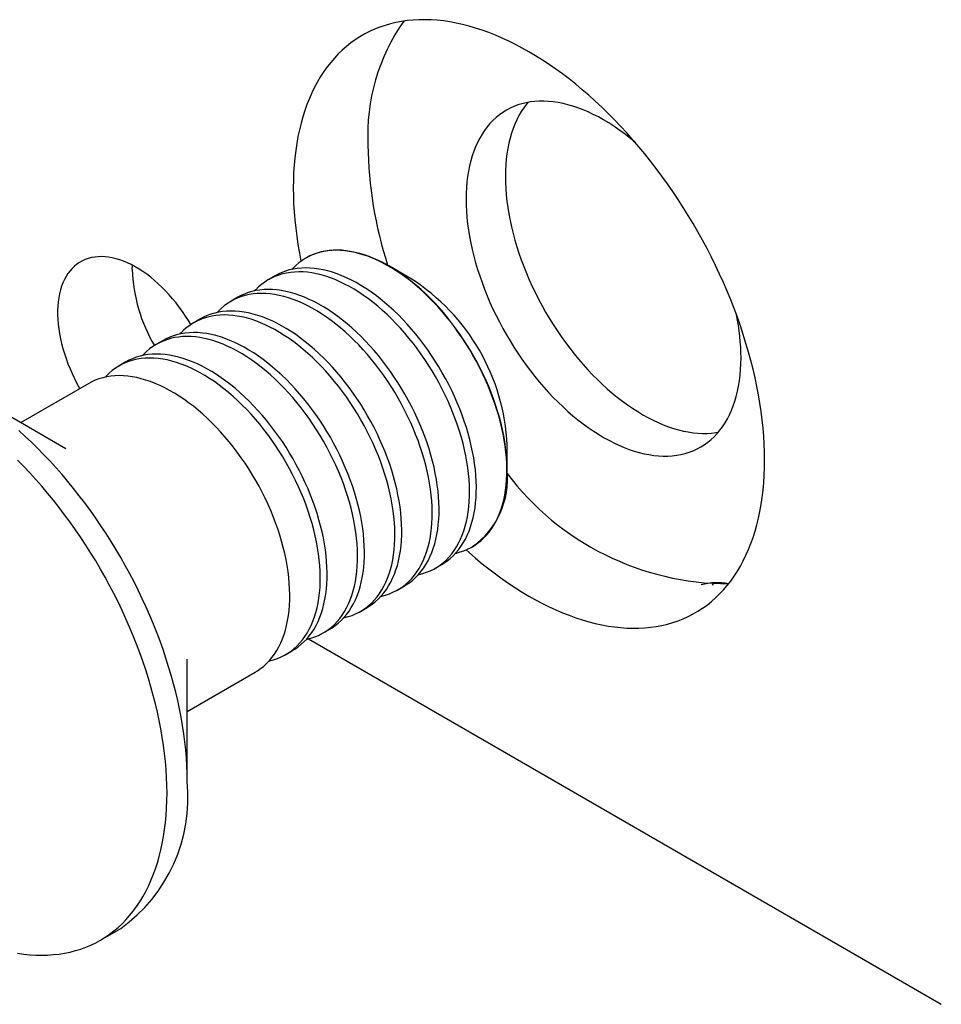
# Model space of a CAD drawing. Units: millimetres. Extents: x 8 to 210, y -7 to 292.
# Drawn here: x 128 to 145, y 72 to 89 of the extents above; entities that cross this region are included whole.
import ezdxf

# ---------------------------------------------------------------- set-up
doc = ezdxf.new("R2010")
doc.units = ezdxf.units.MM

msp = doc.modelspace()

# ---------------------------------------------------------------- linework, layer by layer
at = {"color": 7, "linetype": 'Continuous', "lineweight": 25}
for p, q in [((130.3643, 84.8343), (130.366, 84.9133)), ((133.4928, 85.0434), (133.4877, 85.0404)), ((135.3851, 84.6683), (134.9931, 84.8947)), ((132.9386, 84.7235), (132.816, 84.6526)), ((132.2669, 84.3357), (132.1442, 84.2649)), ((131.5951, 83.9479), (131.4725, 83.8771)), ((130.9234, 83.5601), (130.8007, 83.4893)), ((130.2516, 83.1723), (130.129, 83.1015)), ((129.5799, 82.7845), (128.3545, 82.0771)), ((129.1712, 81.6055), (127.2644, 82.7067)), ((137.114, 81.2206), (137.114, 81.6733)), ((136.4875, 79.8441), (136.4926, 79.8471)), ((135.8157, 79.4564), (135.9384, 79.5272)), ((135.144, 79.0686), (135.2666, 79.1394)), ((140.8327, 79.1957), (140.8072, 79.1543)), ((134.4722, 78.6808), (134.5949, 78.7516)), ((133.8005, 78.293), (133.9231, 78.3638)), ((133.5353, 78.1864), (144.9307, 71.608)), ((131.3543, 75.6219), (131.3543, 77.8239)), ((133.1287, 77.9052), (133.2514, 77.976)), ((131.3543, 76.8808), (132.5796, 77.5882)), ((129.7918, 72.7631), (130.156, 72.9733))]:
    msp.add_line(p, q, dxfattribs=at)
at = {"color": 7, "linetype": 'Continuous', "lineweight": 25, "flags": 128}
for points in [[(141.7488, 81.4062), (141.747, 81.5471), (141.7418, 81.6898), (141.7332, 81.8344), (141.7211, 81.9806), (141.7056, 82.1283), (141.6866, 82.2775), (141.6643, 82.4279), (141.6385, 82.5795), (141.6094, 82.7321), (141.5769, 82.8856), (141.5411, 83.04), (141.502, 83.195), (141.4597, 83.3505), (141.4141, 83.5065), (141.3654, 83.6627), (141.3135, 83.8191), (141.2585, 83.9755), (141.2004, 84.1318), (141.1393, 84.2879), (141.0753, 84.4437), (141.0083, 84.599), (140.9385, 84.7536), (140.8659, 84.9075), (140.7905, 85.0606), (140.7125, 85.2127), (140.6319, 85.3637), (140.5487, 85.5134), (140.463, 85.6618), (140.3749, 85.8087), (140.2845, 85.9541), (140.1918, 86.0977), (140.0969, 86.2395), (139.9999, 86.3793), (139.9009, 86.5171), (139.7999, 86.6527), (139.697, 86.7861), (139.5924, 86.917), (139.486, 87.0455), (139.3781, 87.1713), (139.2686, 87.2944), (139.1577, 87.4148), (139.0454, 87.5322), (138.9319, 87.6466), (138.8172, 87.758), (138.7014, 87.8661), (138.5847, 87.971), (138.4671, 88.0726), (138.3487, 88.1707), (138.2296, 88.2652), (138.1099, 88.3562), (137.9898, 88.4435), (137.8692, 88.5271), (137.7483, 88.6068), (137.6273, 88.6827), (137.5061, 88.7546), (137.385, 88.8226), (137.2639, 88.8865), (137.1431, 88.9462), (137.0225, 89.0019), (136.9023, 89.0533), (136.7827, 89.1005), (136.6636, 89.1434), (136.5452, 89.182), (136.4276, 89.2163), (136.3108, 89.2462), (136.1951, 89.2717), (136.0804, 89.2928), (135.9669, 89.3094), (135.8546, 89.3216), (135.7437, 89.3293), (135.6342, 89.3326), (135.5262, 89.3314), (135.4199, 89.3257), (135.3152, 89.3156), (135.2124, 89.301), (135.1114, 89.282), (135.0124, 89.2586), (134.9154, 89.2307), (134.8205, 89.1985), (134.7278, 89.1619), (134.6374, 89.121), (134.5493, 89.0757), (134.4636, 89.0263), (134.3804, 88.9726), (134.2998, 88.9147), (134.2217, 88.8527), (134.1464, 88.7866), (134.0738, 88.7165), (134.0039, 88.6425), (133.937, 88.5645), (133.8729, 88.4827), (133.8119, 88.3972), (133.7538, 88.3079), (133.6988, 88.215), (133.6469, 88.1185), (133.5981, 88.0185), (133.5526, 87.9152), (133.5102, 87.8086), (133.4711, 87.6987), (133.4353, 87.5857), (133.4029, 87.4696), (133.3737, 87.3506), (133.348, 87.2288), (133.3256, 87.1042), (133.3067, 86.9769), (133.2911, 86.8471), (133.279, 86.7149), (133.2704, 86.5803), (133.2652, 86.4435), (133.2635, 86.3046), (133.2652, 86.1637), (133.2704, 86.0209), (133.279, 85.8764), (133.2911, 85.7302), (133.3067, 85.5824), (133.3256, 85.4333), (133.348, 85.2829), (133.3737, 85.1313), (133.4017, 84.9847)], [(139.4183, 87.1249), (139.4003, 87.1401), (139.3097, 87.2142), (139.2185, 87.2848), (139.1267, 87.3518), (139.0346, 87.4149), (138.9422, 87.4743), (138.8496, 87.5297), (138.7571, 87.5811), (138.6647, 87.6285), (138.5725, 87.6717), (138.4808, 87.7107), (138.3895, 87.7455), (138.2989, 87.776), (138.2091, 87.8021), (138.1201, 87.8238), (138.0322, 87.8412), (137.9455, 87.8541), (137.8599, 87.8626), (137.7758, 87.8666), (137.6932, 87.8661), (137.6122, 87.8612), (137.5329, 87.8518), (137.4555, 87.8379), (137.38, 87.8196), (137.3066, 87.797), (137.2353, 87.7699), (137.1663, 87.7385), (137.0996, 87.7029), (137.0354, 87.663), (136.9737, 87.6189), (136.9147, 87.5707), (136.8584, 87.5184), (136.8048, 87.4622), (136.7541, 87.402), (136.7063, 87.338), (136.6616, 87.2703), (136.6198, 87.199), (136.5813, 87.1241), (136.5458, 87.0459), (136.5136, 86.9642), (136.4847, 86.8794), (136.4591, 86.7915), (136.4368, 86.7006), (136.4179, 86.6069), (136.4024, 86.5105), (136.3903, 86.4115), (136.3817, 86.3101), (136.3765, 86.2064), (136.3748, 86.1005), (136.3765, 85.9926), (136.3817, 85.8829), (136.3903, 85.7715), (136.4024, 85.6586), (136.4179, 85.5443), (136.4368, 85.4287), (136.4591, 85.3121), (136.4847, 85.1947), (136.5136, 85.0764), (136.5458, 84.9576), (136.5813, 84.8385), (136.6198, 84.719), (136.6616, 84.5995), (136.7063, 84.4801), (136.7541, 84.361), (136.8048, 84.2423), (136.8584, 84.1243), (136.9147, 84.0069), (136.9737, 83.8906), (137.0354, 83.7753), (137.0996, 83.6612), (137.1663, 83.5486), (137.2353, 83.4375), (137.3066, 83.3282), (137.38, 83.2207), (137.4555, 83.1153), (137.5329, 83.0121), (137.6122, 82.9111), (137.6932, 82.8127), (137.7758, 82.7168), (137.8599, 82.6237), (137.9455, 82.5334), (138.0322, 82.4462), (138.1201, 82.362), (138.2091, 82.2811), (138.2989, 82.2035), (138.3895, 82.1293), (138.4808, 82.0588), (138.5725, 81.9918), (138.6647, 81.9287), (138.7571, 81.8693), (138.8496, 81.8139), (138.9422, 81.7625), (139.0346, 81.7151), (139.1267, 81.6719), (139.2185, 81.6329), (139.3097, 81.5981), (139.4003, 81.5676), (139.4902, 81.5415), (139.5791, 81.5197), (139.667, 81.5024), (139.7538, 81.4895), (139.8393, 81.481), (139.9234, 81.477), (140.0061, 81.4775), (140.0871, 81.4824), (140.1663, 81.4918), (140.2438, 81.5057), (140.3193, 81.5239), (140.3927, 81.5466), (140.464, 81.5737), (140.533, 81.605), (140.5996, 81.6407), (140.6638, 81.6806), (140.7255, 81.7247), (140.7846, 81.7729), (140.8409, 81.8252), (140.8945, 81.8814), (140.9452, 81.9416), (140.9929, 82.0055), (141.0377, 82.0732), (141.0794, 82.1446), (141.118, 82.2194), (141.1534, 82.2977), (141.1856, 82.3794), (141.2146, 82.4642), (141.2402, 82.5521), (141.2625, 82.643), (141.2814, 82.7367), (141.2969, 82.8331), (141.3089, 82.9321), (141.3176, 83.0335), (141.3228, 83.1372), (141.3245, 83.2431), (141.3245, 83.2431)], [(137.4894, 87.8446), (137.4612, 87.8102), (137.4134, 87.7462), (137.3687, 87.6785), (137.327, 87.6072), (137.2884, 87.5324), (137.2529, 87.4541), (137.2207, 87.3724), (137.1918, 87.2876), (137.1662, 87.1997), (137.1439, 87.1088), (137.125, 87.0151), (137.1095, 86.9187), (137.0974, 86.8197), (137.0888, 86.7183), (137.0836, 86.6146), (137.0819, 86.5087), (137.0836, 86.4009), (137.0888, 86.2911), (137.0974, 86.1797), (137.1095, 86.0668), (137.125, 85.9525), (137.1439, 85.8369), (137.1662, 85.7204), (137.1918, 85.6029), (137.2207, 85.4846), (137.2529, 85.3658), (137.2884, 85.2467), (137.327, 85.1272), (137.3687, 85.0077), (137.4134, 84.8884), (137.4612, 84.7692), (137.5119, 84.6505), (137.5655, 84.5325), (137.6218, 84.4151), (137.6809, 84.2988), (137.7425, 84.1835), (137.8067, 84.0694), (137.8734, 83.9568), (137.9424, 83.8457), (138.0137, 83.7364), (138.0871, 83.6289), (138.1626, 83.5235), (138.24, 83.4203), (138.3193, 83.3193), (138.4003, 83.2209), (138.4829, 83.125), (138.5671, 83.0319), (138.6526, 82.9416), (138.7393, 82.8544), (138.8273, 82.7702), (138.9162, 82.6893), (139.006, 82.6117), (139.0966, 82.5375), (139.1879, 82.467), (139.2796, 82.4), (139.3718, 82.3369), (139.4642, 82.2775), (139.5567, 82.2221), (139.6493, 82.1707), (139.7417, 82.1233), (139.8338, 82.0801), (139.9256, 82.0411), (140.0168, 82.0063), (140.1074, 81.9758), (140.1973, 81.9497), (140.2862, 81.928), (140.3741, 81.9106), (140.4609, 81.8977), (140.5464, 81.8892), (140.6305, 81.8852), (140.7132, 81.8857), (140.7942, 81.8906), (140.8734, 81.9), (140.917, 81.9072)], [(136.1876, 79.7295), (136.1994, 79.7321), (136.269, 79.7504), (136.3365, 79.773), (136.4017, 79.8), (136.4646, 79.8313), (136.5251, 79.867), (136.5831, 79.9069), (136.6384, 79.9509), (136.6911, 79.999), (136.7409, 80.0512), (136.7878, 80.1073), (136.8318, 80.1672), (136.8728, 80.2308), (136.9107, 80.2981), (136.9454, 80.3689), (136.9769, 80.4431), (137.0051, 80.5206), (137.03, 80.6013), (137.0516, 80.685), (137.0697, 80.7715), (137.0845, 80.8609), (137.0958, 80.9528), (137.1036, 81.0471), (137.1079, 81.1438), (137.1088, 81.2426), (137.1062, 81.3433), (137.1001, 81.4459), (137.0905, 81.5501), (137.0775, 81.6557), (137.0611, 81.7627), (137.0412, 81.8708), (137.018, 81.9798), (136.9914, 82.0896), (136.9615, 82.1999), (136.9284, 82.3107), (136.8921, 82.4216), (136.8527, 82.5326), (136.8102, 82.6435), (136.7647, 82.754), (136.7163, 82.864), (136.6651, 82.9733), (136.6111, 83.0818), (136.5544, 83.1892), (136.4952, 83.2953), (136.4335, 83.4001), (136.3694, 83.5033), (136.303, 83.6047), (136.2345, 83.7043), (136.1639, 83.8017), (136.0914, 83.897), (136.0171, 83.9898), (135.9411, 84.0801), (135.8635, 84.1677), (135.7845, 84.2525), (135.7041, 84.3343), (135.6226, 84.413), (135.5401, 84.4884), (135.4566, 84.5605), (135.3724, 84.6291), (135.2876, 84.6941), (135.2022, 84.7555), (135.1165, 84.813), (135.0306, 84.8666), (134.9446, 84.9162), (134.8587, 84.9618), (134.773, 85.0032), (134.6876, 85.0405), (134.6028, 85.0734), (134.5186, 85.1021), (134.4351, 85.1263), (134.3526, 85.1462), (134.2711, 85.1616), (134.1907, 85.1725), (134.1117, 85.179), (134.0341, 85.181), (133.9581, 85.1784), (133.8838, 85.1714), (133.8113, 85.1599), (133.7407, 85.1439), (133.6722, 85.1235), (133.6058, 85.0986), (133.5417, 85.0695), (133.48, 85.0359), (133.4208, 84.9982), (133.3641, 84.9562), (133.3101, 84.9101), (133.2589, 84.86), (133.2385, 84.8381)], [(137.114, 81.2206), (137.1123, 81.3209), (137.1071, 81.423), (137.0984, 81.5268), (137.0862, 81.6322), (137.0706, 81.7388), (137.0516, 81.8466), (137.0292, 81.9554), (137.0035, 82.065), (136.9744, 82.1752), (136.9421, 82.2859), (136.9066, 82.3968), (136.868, 82.5078), (136.8262, 82.6187), (136.7815, 82.7294), (136.7338, 82.8395), (136.6833, 82.949), (136.63, 83.0577), (136.574, 83.1654), (136.5153, 83.2719), (136.4542, 83.377), (136.3907, 83.4806), (136.3249, 83.5825), (136.2569, 83.6825), (136.1869, 83.7805), (136.1148, 83.8763), (136.0409, 83.9698), (135.9653, 84.0607), (135.8881, 84.149), (135.8095, 84.2345), (135.7295, 84.3171), (135.6482, 84.3965), (135.5659, 84.4728), (135.4827, 84.5458), (135.3987, 84.6153), (135.3139, 84.6812), (135.2287, 84.7434), (135.1431, 84.8019), (135.0572, 84.8565), (134.9712, 84.9072), (134.8853, 84.9537), (134.7995, 84.9962), (134.7141, 85.0345), (134.6291, 85.0685), (134.5447, 85.0983), (134.461, 85.1236), (134.3782, 85.1446), (134.2964, 85.1611), (134.2158, 85.1732), (134.1364, 85.1808), (134.0585, 85.1838), (133.9821, 85.1824), (133.9073, 85.1765), (133.8344, 85.1661), (133.7633, 85.1513), (133.6942, 85.1319), (133.6273, 85.1082), (133.5627, 85.0801), (133.5003, 85.0477), (133.4928, 85.0434)], [(131.4204, 83.8449), (131.3779, 83.9152), (131.3246, 83.9984), (131.2691, 84.0796), (131.2116, 84.1588), (131.1522, 84.2358), (131.0911, 84.3103), (131.0283, 84.3823), (130.9641, 84.4514), (130.8986, 84.5176), (130.832, 84.5806), (130.7644, 84.6404), (130.6959, 84.6968), (130.6269, 84.7496), (130.5573, 84.7987), (130.4875, 84.844), (130.4176, 84.8854), (130.3477, 84.9227), (130.278, 84.956), (130.2086, 84.985), (130.1399, 85.0098), (130.0719, 85.0303), (130.0047, 85.0464), (129.9386, 85.0581), (129.8737, 85.0653), (129.8102, 85.0681), (129.7482, 85.0664), (129.6879, 85.0602), (129.6295, 85.0496), (129.573, 85.0346), (129.5186, 85.0151), (129.4665, 84.9914), (129.4167, 84.9633), (129.3694, 84.9311), (129.3247, 84.8947), (129.2828, 84.8543), (129.2436, 84.8099), (129.2074, 84.7617), (129.1742, 84.7098), (129.1441, 84.6543), (129.1171, 84.5953), (129.0933, 84.533), (129.0729, 84.4676), (129.0557, 84.3991), (129.042, 84.3279), (129.0316, 84.254), (129.0247, 84.1776), (129.0213, 84.0989), (129.0213, 84.0181), (129.0247, 83.9354), (129.0316, 83.851), (129.042, 83.7651), (129.0557, 83.678), (129.0729, 83.5898), (129.0933, 83.5007), (129.1171, 83.411), (129.1441, 83.3209), (129.1742, 83.2306), (129.2074, 83.1403), (129.2436, 83.0503), (129.2828, 82.9607), (129.3247, 82.8719), (129.3694, 82.7839), (129.4167, 82.6971), (129.4196, 82.6919)], [(135.5159, 79.3417), (135.5277, 79.3444), (135.5973, 79.3626), (135.6647, 79.3852), (135.73, 79.4122), (135.7929, 79.4436), (135.8534, 79.4792), (135.9113, 79.5191), (135.9667, 79.5631), (136.0193, 79.6112), (136.0691, 79.6634), (136.1161, 79.7195), (136.1601, 79.7794), (136.2011, 79.843), (136.2389, 79.9103), (136.2736, 79.9811), (136.3051, 80.0553), (136.3333, 80.1328), (136.3583, 80.2135), (136.3798, 80.2972), (136.398, 80.3838), (136.4127, 80.4731), (136.424, 80.565), (136.4318, 80.6593), (136.4362, 80.756), (136.4371, 80.8548), (136.4344, 80.9555), (136.4284, 81.0581), (136.4188, 81.1623), (136.4058, 81.268), (136.3893, 81.3749), (136.3695, 81.483), (136.3462, 81.592), (136.3196, 81.7018), (136.2898, 81.8121), (136.2567, 81.9229), (136.2204, 82.0338), (136.181, 82.1448), (136.1385, 82.2557), (136.093, 82.3662), (136.0446, 82.4762), (135.9933, 82.5855), (135.9393, 82.694), (135.8827, 82.8014), (135.8234, 82.9075), (135.7617, 83.0123), (135.6976, 83.1155), (135.6313, 83.2169), (135.5627, 83.3165), (135.4922, 83.4139), (135.4197, 83.5092), (135.3453, 83.602), (135.2693, 83.6923), (135.1917, 83.7799), (135.1127, 83.8647), (135.0324, 83.9465), (134.9509, 84.0252), (134.8683, 84.1006), (134.7849, 84.1727), (134.7007, 84.2413), (134.6158, 84.3063), (134.5305, 84.3677), (134.4448, 84.4252), (134.3588, 84.4788), (134.2729, 84.5284), (134.1869, 84.574), (134.1012, 84.6154), (134.0159, 84.6527), (133.931, 84.6856), (133.8468, 84.7143), (133.7634, 84.7385), (133.6808, 84.7584), (133.5993, 84.7738), (133.519, 84.7847), (133.44, 84.7912), (133.3624, 84.7932), (133.2864, 84.7906), (133.212, 84.7836), (133.1395, 84.7721), (133.069, 84.7561), (133.0004, 84.7357), (132.9341, 84.7108), (132.87, 84.6817), (132.8083, 84.6482), (132.749, 84.6104), (132.6924, 84.5684), (132.6384, 84.5223), (132.5871, 84.4722), (132.5668, 84.4503)], [(135.9384, 79.5272), (135.976, 79.55), (136.034, 79.5899), (136.0893, 79.6339), (136.142, 79.6821), (136.1918, 79.7342), (136.2388, 79.7903), (136.2828, 79.8502), (136.3237, 79.9139), (136.3616, 79.9811), (136.3963, 80.0519), (136.4278, 80.1262), (136.456, 80.2037), (136.4809, 80.2843), (136.5025, 80.368), (136.5206, 80.4546), (136.5354, 80.5439), (136.5467, 80.6358), (136.5545, 80.7301), (136.5589, 80.8268), (136.5597, 80.9256), (136.5571, 81.0263), (136.551, 81.1289), (136.5414, 81.2331), (136.5284, 81.3388), (136.512, 81.4457), (136.4921, 81.5538), (136.4689, 81.6628), (136.4423, 81.7726), (136.4124, 81.8829), (136.3793, 81.9937), (136.343, 82.1046), (136.3036, 82.2156), (136.2611, 82.3265), (136.2156, 82.437), (136.1672, 82.547), (136.116, 82.6563), (136.062, 82.7648), (136.0053, 82.8722), (135.9461, 82.9783), (135.8844, 83.0831), (135.8203, 83.1863), (135.7539, 83.2877), (135.6854, 83.3873), (135.6148, 83.4847), (135.5423, 83.58), (135.468, 83.6728), (135.392, 83.7631), (135.3144, 83.8507), (135.2354, 83.9355), (135.1551, 84.0173), (135.0736, 84.096), (134.991, 84.1714), (134.9076, 84.2435), (134.8233, 84.3121), (134.7385, 84.3772), (134.6531, 84.4385), (134.5674, 84.496), (134.4815, 84.5496), (134.3955, 84.5992), (134.3096, 84.6448), (134.2239, 84.6863), (134.1386, 84.7235), (134.0537, 84.7564), (133.9695, 84.7851), (133.886, 84.8093), (133.8035, 84.8292), (133.722, 84.8446), (133.6416, 84.8556), (133.5626, 84.862), (133.485, 84.864), (133.409, 84.8614), (133.3347, 84.8544), (133.2622, 84.8429), (133.1916, 84.8269), (133.1231, 84.8065), (133.0567, 84.7817), (132.9926, 84.7525), (132.9386, 84.7235)], [(134.8441, 78.9539), (134.8559, 78.9566), (134.9255, 78.9748), (134.993, 78.9974), (135.0582, 79.0244), (135.1211, 79.0558), (135.1816, 79.0914), (135.2396, 79.1313), (135.2949, 79.1753), (135.3476, 79.2235), (135.3974, 79.2756), (135.4443, 79.3317), (135.4883, 79.3916), (135.5293, 79.4552), (135.5672, 79.5225), (135.6019, 79.5933), (135.6334, 79.6676), (135.6616, 79.7451), (135.6865, 79.8257), (135.7081, 79.9094), (135.7262, 79.996), (135.741, 80.0853), (135.7523, 80.1772), (135.7601, 80.2715), (135.7644, 80.3682), (135.7653, 80.467), (135.7627, 80.5677), (135.7566, 80.6703), (135.747, 80.7745), (135.734, 80.8802), (135.7176, 80.9871), (135.6977, 81.0952), (135.6745, 81.2042), (135.6479, 81.314), (135.618, 81.4243), (135.5849, 81.5351), (135.5486, 81.646), (135.5092, 81.757), (135.4667, 81.8679), (135.4212, 81.9784), (135.3728, 82.0884), (135.3216, 82.1977), (135.2676, 82.3062), (135.2109, 82.4136), (135.1517, 82.5197), (135.09, 82.6245), (135.0259, 82.7277), (134.9595, 82.8291), (134.891, 82.9287), (134.8204, 83.0261), (134.7479, 83.1214), (134.6736, 83.2142), (134.5976, 83.3045), (134.52, 83.3921), (134.441, 83.4769), (134.3606, 83.5587), (134.2791, 83.6374), (134.1966, 83.7128), (134.1131, 83.7849), (134.0289, 83.8535), (133.9441, 83.9185), (133.8587, 83.9799), (133.773, 84.0374), (133.6871, 84.091), (133.6011, 84.1406), (133.5152, 84.1862), (133.4295, 84.2276), (133.3441, 84.2649), (133.2593, 84.2978), (133.1751, 84.3265), (133.0916, 84.3507), (133.0091, 84.3706), (132.9275, 84.386), (132.8472, 84.3969), (132.7682, 84.4034), (132.6906, 84.4054), (132.6146, 84.4028), (132.5403, 84.3958), (132.4678, 84.3843), (132.3972, 84.3683), (132.3287, 84.3479), (132.2623, 84.3231), (132.1982, 84.2939), (132.1365, 84.2604), (132.0773, 84.2226), (132.0206, 84.1806), (131.9666, 84.1345), (131.9154, 84.0844), (131.895, 84.0625)], [(135.2666, 79.1394), (135.3043, 79.1622), (135.3622, 79.2021), (135.4176, 79.2461), (135.4702, 79.2943), (135.5201, 79.3464), (135.567, 79.4025), (135.611, 79.4624), (135.652, 79.5261), (135.6898, 79.5933), (135.7245, 79.6642), (135.756, 79.7384), (135.7843, 79.8159), (135.8092, 79.8965), (135.8307, 79.9802), (135.8489, 80.0668), (135.8636, 80.1561), (135.8749, 80.248), (135.8827, 80.3424), (135.8871, 80.439), (135.888, 80.5378), (135.8854, 80.6385), (135.8793, 80.7411), (135.8697, 80.8453), (135.8567, 80.951), (135.8402, 81.0579), (135.8204, 81.166), (135.7971, 81.275), (135.7706, 81.3848), (135.7407, 81.4951), (135.7076, 81.6059), (135.6713, 81.7169), (135.6319, 81.8279), (135.5894, 81.9387), (135.5439, 82.0492), (135.4955, 82.1592), (135.4442, 82.2685), (135.3902, 82.377), (135.3336, 82.4844), (135.2743, 82.5906), (135.2126, 82.6953), (135.1485, 82.7985), (135.0822, 82.9), (135.0136, 82.9995), (134.9431, 83.097), (134.8706, 83.1922), (134.7962, 83.285), (134.7202, 83.3753), (134.6427, 83.4629), (134.5636, 83.5477), (134.4833, 83.6295), (134.4018, 83.7082), (134.3193, 83.7836), (134.2358, 83.8557), (134.1516, 83.9243), (134.0667, 83.9894), (133.9814, 84.0507), (133.8957, 84.1082), (133.8098, 84.1618), (133.7238, 84.2115), (133.6379, 84.257), (133.5521, 84.2985), (133.4668, 84.3357), (133.3819, 84.3686), (133.2977, 84.3973), (133.2143, 84.4215), (133.1317, 84.4414), (133.0502, 84.4568), (132.9699, 84.4678), (132.8909, 84.4742), (132.8133, 84.4762), (132.7373, 84.4736), (132.663, 84.4666), (132.5905, 84.4551), (132.5199, 84.4391), (132.4514, 84.4187), (132.385, 84.3939), (132.3209, 84.3647), (132.2669, 84.3357)], [(134.1723, 78.5662), (134.1842, 78.5688), (134.2538, 78.587), (134.3212, 78.6096), (134.3865, 78.6366), (134.4494, 78.668), (134.5099, 78.7036), (134.5678, 78.7435), (134.6232, 78.7875), (134.6758, 78.8357), (134.7256, 78.8878), (134.7726, 78.9439), (134.8166, 79.0038), (134.8576, 79.0675), (134.8954, 79.1347), (134.9301, 79.2055), (134.9616, 79.2798), (134.9898, 79.3573), (135.0148, 79.4379), (135.0363, 79.5216), (135.0545, 79.6082), (135.0692, 79.6975), (135.0805, 79.7894), (135.0883, 79.8837), (135.0927, 79.9804), (135.0936, 80.0792), (135.0909, 80.1799), (135.0848, 80.2825), (135.0753, 80.3867), (135.0623, 80.4924), (135.0458, 80.5993), (135.0259, 80.7074), (135.0027, 80.8164), (134.9761, 80.9262), (134.9463, 81.0365), (134.9132, 81.1473), (134.8769, 81.2582), (134.8375, 81.3692), (134.795, 81.4801), (134.7495, 81.5906), (134.7011, 81.7006), (134.6498, 81.8099), (134.5958, 81.9184), (134.5392, 82.0258), (134.4799, 82.1319), (134.4182, 82.2367), (134.3541, 82.3399), (134.2878, 82.4413), (134.2192, 82.5409), (134.1487, 82.6384), (134.0761, 82.7336), (134.0018, 82.8264), (133.9258, 82.9167), (133.8482, 83.0043), (133.7692, 83.0891), (133.6889, 83.1709), (133.6074, 83.2496), (133.5248, 83.325), (133.4414, 83.3971), (133.3572, 83.4657), (133.2723, 83.5308), (133.187, 83.5921), (133.1013, 83.6496), (133.0153, 83.7032), (132.9294, 83.7528), (132.8434, 83.7984), (132.7577, 83.8399), (132.6724, 83.8771), (132.5875, 83.91), (132.5033, 83.9387), (132.4198, 83.9629), (132.3373, 83.9828), (132.2558, 83.9982), (132.1755, 84.0092), (132.0965, 84.0156), (132.0189, 84.0176), (131.9429, 84.015), (131.8685, 84.008), (131.796, 83.9965), (131.7255, 83.9805), (131.6569, 83.9601), (131.5906, 83.9353), (131.5265, 83.9061), (131.4648, 83.8726), (131.4055, 83.8348), (131.3489, 83.7928), (131.2949, 83.7467), (131.2436, 83.6966), (131.2233, 83.6747)], [(134.5949, 78.7516), (134.6325, 78.7744), (134.6905, 78.8143), (134.7458, 78.8583), (134.7985, 78.9065), (134.8483, 78.9586), (134.8953, 79.0147), (134.9392, 79.0746), (134.9802, 79.1383), (135.0181, 79.2055), (135.0528, 79.2764), (135.0843, 79.3506), (135.1125, 79.4281), (135.1374, 79.5087), (135.159, 79.5924), (135.1771, 79.679), (135.1919, 79.7683), (135.2032, 79.8602), (135.211, 79.9546), (135.2153, 80.0512), (135.2162, 80.15), (135.2136, 80.2508), (135.2075, 80.3533), (135.1979, 80.4575), (135.1849, 80.5632), (135.1685, 80.6701), (135.1486, 80.7782), (135.1254, 80.8872), (135.0988, 80.997), (135.0689, 81.1073), (135.0358, 81.2181), (134.9995, 81.3291), (134.9601, 81.4401), (134.9176, 81.5509), (134.8721, 81.6614), (134.8237, 81.7714), (134.7725, 81.8808), (134.7185, 81.9892), (134.6618, 82.0966), (134.6026, 82.2028), (134.5409, 82.3075), (134.4768, 82.4107), (134.4104, 82.5122), (134.3419, 82.6117), (134.2713, 82.7092), (134.1988, 82.8044), (134.1245, 82.8972), (134.0485, 82.9875), (133.9709, 83.0751), (133.8919, 83.1599), (133.8116, 83.2417), (133.7301, 83.3204), (133.6475, 83.3958), (133.5641, 83.4679), (133.4798, 83.5365), (133.395, 83.6016), (133.3096, 83.6629), (133.2239, 83.7204), (133.138, 83.774), (133.052, 83.8237), (132.9661, 83.8692), (132.8804, 83.9107), (132.795, 83.9479), (132.7102, 83.9809), (132.626, 84.0095), (132.5425, 84.0338), (132.46, 84.0536), (132.3785, 84.069), (132.2981, 84.08), (132.2191, 84.0864), (132.1415, 84.0884), (132.0655, 84.0858), (131.9912, 84.0788), (131.9187, 84.0673), (131.8481, 84.0513), (131.7796, 84.0309), (131.7132, 84.0061), (131.6491, 83.9769), (131.5951, 83.9479)], [(133.9231, 78.3638), (133.9608, 78.3866), (134.0187, 78.4265), (134.0741, 78.4705), (134.1267, 78.5187), (134.1766, 78.5708), (134.2235, 78.6269), (134.2675, 78.6868), (134.3085, 78.7505), (134.3463, 78.8178), (134.381, 78.8886), (134.4125, 78.9628), (134.4408, 79.0403), (134.4657, 79.1209), (134.4872, 79.2046), (134.5054, 79.2912), (134.5201, 79.3805), (134.5314, 79.4724), (134.5392, 79.5668), (134.5436, 79.6634), (134.5445, 79.7622), (134.5419, 79.863), (134.5358, 79.9655), (134.5262, 80.0697), (134.5132, 80.1754), (134.4967, 80.2823), (134.4769, 80.3904), (134.4536, 80.4994), (134.4271, 80.6092), (134.3972, 80.7195), (134.3641, 80.8303), (134.3278, 80.9413), (134.2884, 81.0523), (134.2459, 81.1631), (134.2004, 81.2736), (134.152, 81.3836), (134.1007, 81.493), (134.0467, 81.6014), (133.9901, 81.7088), (133.9308, 81.815), (133.8691, 81.9197), (133.805, 82.0229), (133.7387, 82.1244), (133.6701, 82.2239), (133.5996, 82.3214), (133.5271, 82.4166), (133.4527, 82.5094), (133.3767, 82.5997), (133.2991, 82.6873), (133.2201, 82.7721), (133.1398, 82.8539), (133.0583, 82.9326), (132.9758, 83.0081), (132.8923, 83.0801), (132.8081, 83.1488), (132.7232, 83.2138), (132.6379, 83.2751), (132.5522, 83.3326), (132.4662, 83.3862), (132.3803, 83.4359), (132.2943, 83.4814), (132.2086, 83.5229), (132.1233, 83.5601), (132.0384, 83.5931), (131.9542, 83.6217), (131.8708, 83.646), (131.7882, 83.6658), (131.7067, 83.6812), (131.6264, 83.6922), (131.5474, 83.6986), (131.4698, 83.7006), (131.3938, 83.6981), (131.3195, 83.691), (131.2469, 83.6795), (131.1764, 83.6635), (131.1079, 83.6431), (131.0415, 83.6183), (130.9774, 83.5891), (130.9234, 83.5601)], [(133.5006, 78.1784), (133.5124, 78.181), (133.582, 78.1992), (133.6495, 78.2218), (133.7147, 78.2488), (133.7776, 78.2802), (133.8381, 78.3158), (133.8961, 78.3557), (133.9514, 78.3997), (134.0041, 78.4479), (134.0539, 78.5), (134.1008, 78.5561), (134.1448, 78.616), (134.1858, 78.6797), (134.2237, 78.7469), (134.2584, 78.8178), (134.2899, 78.892), (134.3181, 78.9695), (134.343, 79.0501), (134.3646, 79.1338), (134.3827, 79.2204), (134.3975, 79.3097), (134.4087, 79.4016), (134.4166, 79.496), (134.4209, 79.5926), (134.4218, 79.6914), (134.4192, 79.7921), (134.4131, 79.8947), (134.4035, 79.9989), (134.3905, 80.1046), (134.3741, 80.2115), (134.3542, 80.3196), (134.331, 80.4286), (134.3044, 80.5384), (134.2745, 80.6487), (134.2414, 80.7595), (134.2051, 80.8705), (134.1657, 80.9815), (134.1232, 81.0923), (134.0777, 81.2028), (134.0293, 81.3128), (133.9781, 81.4222), (133.9241, 81.5306), (133.8674, 81.638), (133.8082, 81.7442), (133.7465, 81.8489), (133.6824, 81.9521), (133.616, 82.0536), (133.5475, 82.1531), (133.4769, 82.2506), (133.4044, 82.3458), (133.3301, 82.4386), (133.2541, 82.5289), (133.1765, 82.6165), (133.0975, 82.7013), (133.0171, 82.7831), (132.9356, 82.8618), (132.8531, 82.9372), (132.7696, 83.0093), (132.6854, 83.0779), (132.6006, 83.143), (132.5152, 83.2043), (132.4295, 83.2618), (132.3436, 83.3154), (132.2576, 83.3651), (132.1717, 83.4106), (132.086, 83.4521), (132.0006, 83.4893), (131.9158, 83.5222), (131.8316, 83.5509), (131.7481, 83.5751), (131.6656, 83.595), (131.584, 83.6104), (131.5037, 83.6214), (131.4247, 83.6278), (131.3471, 83.6298), (131.2711, 83.6272), (131.1968, 83.6202), (131.1243, 83.6087), (131.0537, 83.5927), (130.9852, 83.5723), (130.9188, 83.5475), (130.8547, 83.5183), (130.793, 83.4848), (130.7338, 83.447), (130.6771, 83.405), (130.6231, 83.3589), (130.5719, 83.3088), (130.5515, 83.2869)], [(133.2514, 77.976), (133.289, 77.9988), (133.347, 78.0387), (133.4023, 78.0828), (133.455, 78.1309), (133.5048, 78.183), (133.5518, 78.2391), (133.5957, 78.299), (133.6367, 78.3627), (133.6746, 78.43), (133.7093, 78.5008), (133.7408, 78.575), (133.769, 78.6525), (133.7939, 78.7331), (133.8155, 78.8168), (133.8336, 78.9034), (133.8484, 78.9927), (133.8597, 79.0846), (133.8675, 79.179), (133.8718, 79.2756), (133.8727, 79.3744), (133.8701, 79.4752), (133.864, 79.5777), (133.8544, 79.6819), (133.8414, 79.7876), (133.825, 79.8945), (133.8051, 80.0026), (133.7819, 80.1116), (133.7553, 80.2214), (133.7254, 80.3318), (133.6923, 80.4425), (133.656, 80.5535), (133.6166, 80.6645), (133.5741, 80.7753), (133.5286, 80.8858), (133.4802, 80.9959), (133.429, 81.1052), (133.375, 81.2136), (133.3183, 81.321), (133.2591, 81.4272), (133.1974, 81.5319), (133.1333, 81.6351), (133.0669, 81.7366), (132.9984, 81.8361), (132.9278, 81.9336), (132.8553, 82.0288), (132.781, 82.1216), (132.705, 82.2119), (132.6274, 82.2996), (132.5484, 82.3843), (132.4681, 82.4661), (132.3866, 82.5448), (132.304, 82.6203), (132.2205, 82.6924), (132.1363, 82.761), (132.0515, 82.826), (131.9661, 82.8873), (131.8804, 82.9448), (131.7945, 82.9984), (131.7085, 83.0481), (131.6226, 83.0936), (131.5369, 83.1351), (131.4515, 83.1723), (131.3667, 83.2053), (131.2825, 83.2339), (131.199, 83.2582), (131.1165, 83.278), (131.035, 83.2934), (130.9546, 83.3044), (130.8756, 83.3108), (130.798, 83.3128), (130.722, 83.3103), (130.6477, 83.3032), (130.5752, 83.2917), (130.5046, 83.2757), (130.4361, 83.2553), (130.3697, 83.2305), (130.3056, 83.2013), (130.2516, 83.1723)], [(132.8288, 77.7906), (132.8407, 77.7932), (132.9103, 77.8114), (132.9777, 77.834), (133.043, 77.861), (133.1059, 77.8924), (133.1664, 77.928), (133.2243, 77.9679), (133.2797, 78.0119), (133.3323, 78.0601), (133.3821, 78.1122), (133.4291, 78.1683), (133.4731, 78.2282), (133.514, 78.2919), (133.5519, 78.3592), (133.5866, 78.43), (133.6181, 78.5042), (133.6463, 78.5817), (133.6712, 78.6623), (133.6928, 78.746), (133.711, 78.8326), (133.7257, 78.9219), (133.737, 79.0138), (133.7448, 79.1082), (133.7492, 79.2048), (133.7501, 79.3036), (133.7474, 79.4044), (133.7413, 79.5069), (133.7318, 79.6111), (133.7188, 79.7168), (133.7023, 79.8237), (133.6824, 79.9318), (133.6592, 80.0408), (133.6326, 80.1506), (133.6028, 80.2609), (133.5697, 80.3717), (133.5334, 80.4827), (133.494, 80.5937), (133.4515, 80.7045), (133.406, 80.815), (133.3576, 80.925), (133.3063, 81.0344), (133.2523, 81.1428), (133.1957, 81.2502), (133.1364, 81.3564), (133.0747, 81.4611), (133.0106, 81.5643), (132.9442, 81.6658), (132.8757, 81.7653), (132.8052, 81.8628), (132.7326, 81.958), (132.6583, 82.0508), (132.5823, 82.1411), (132.5047, 82.2287), (132.4257, 82.3135), (132.3454, 82.3953), (132.2639, 82.474), (132.1813, 82.5495), (132.0979, 82.6215), (132.0137, 82.6902), (131.9288, 82.7552), (131.8435, 82.8165), (131.7578, 82.874), (131.6718, 82.9276), (131.5859, 82.9773), (131.4999, 83.0228), (131.4142, 83.0643), (131.3289, 83.1015), (131.244, 83.1345), (131.1598, 83.1631), (131.0763, 83.1874), (130.9938, 83.2072), (130.9123, 83.2226), (130.832, 83.2336), (130.753, 83.24), (130.6754, 83.242), (130.5994, 83.2394), (130.525, 83.2324), (130.4525, 83.2209), (130.382, 83.2049), (130.3134, 83.1845), (130.2471, 83.1597), (130.183, 83.1305), (130.1213, 83.097), (130.062, 83.0592), (130.0054, 83.0172), (129.9514, 82.9711), (129.9001, 82.921), (129.8798, 82.8991)], [(132.5796, 77.5882), (132.6173, 77.611), (132.6752, 77.6509), (132.7306, 77.695), (132.7832, 77.7431), (132.833, 77.7952), (132.88, 77.8513), (132.924, 77.9112), (132.965, 77.9749), (133.0028, 78.0422), (133.0375, 78.113), (133.069, 78.1872), (133.0972, 78.2647), (133.1222, 78.3453), (133.1437, 78.429), (133.1619, 78.5156), (133.1766, 78.6049), (133.1879, 78.6968), (133.1957, 78.7912), (133.2001, 78.8878), (133.201, 78.9866), (133.1984, 79.0874), (133.1923, 79.1899), (133.1827, 79.2941), (133.1697, 79.3998), (133.1532, 79.5068), (133.1334, 79.6148), (133.1101, 79.7238), (133.0835, 79.8336), (133.0537, 79.944), (133.0206, 80.0547), (132.9843, 80.1657), (132.9449, 80.2767), (132.9024, 80.3875), (132.8569, 80.498), (132.8085, 80.6081), (132.7572, 80.7174), (132.7032, 80.8258), (132.6466, 80.9332), (132.5873, 81.0394), (132.5256, 81.1441), (132.4615, 81.2473), (132.3952, 81.3488), (132.3266, 81.4483), (132.2561, 81.5458), (132.1836, 81.641), (132.1092, 81.7339), (132.0332, 81.8241), (131.9556, 81.9118), (131.8766, 81.9965), (131.7963, 82.0783), (131.7148, 82.157), (131.6323, 82.2325), (131.5488, 82.3046), (131.4646, 82.3732), (131.3797, 82.4382), (131.2944, 82.4995), (131.2087, 82.557), (131.1227, 82.6106), (131.0368, 82.6603), (130.9508, 82.7059), (130.8651, 82.7473), (130.7798, 82.7845), (130.6949, 82.8175), (130.6107, 82.8461), (130.5273, 82.8704), (130.4447, 82.8902), (130.3632, 82.9056), (130.2829, 82.9166), (130.2039, 82.923), (130.1263, 82.925), (130.0503, 82.9225), (129.976, 82.9154), (129.9034, 82.9039), (129.8329, 82.8879), (129.7643, 82.8675), (129.698, 82.8427), (129.6339, 82.8135), (129.5799, 82.7845)], [(131.3543, 75.6219), (131.3526, 75.7603), (131.3474, 75.9006), (131.3387, 76.0426), (131.3266, 76.1863), (131.3111, 76.3315), (131.2922, 76.478), (131.2698, 76.6259), (131.244, 76.7749), (131.2149, 76.925), (131.1824, 77.0759), (131.1467, 77.2276), (131.1076, 77.3799), (131.0653, 77.5328), (131.0198, 77.686), (130.971, 77.8395), (130.9192, 77.9931), (130.8642, 78.1467), (130.8063, 78.3001), (130.7453, 78.4533), (130.6813, 78.6061), (130.6145, 78.7584), (130.5449, 78.91), (130.4724, 79.0608), (130.3973, 79.2107), (130.3195, 79.3596), (130.2391, 79.5073), (130.1562, 79.6537), (130.0708, 79.7987), (129.9831, 79.9422), (129.8931, 80.084), (129.8008, 80.224), (129.7064, 80.3622), (129.61, 80.4983), (129.5115, 80.6323), (129.4112, 80.7641), (129.309, 80.8935), (129.2051, 81.0204), (129.0995, 81.1448), (128.9925, 81.2665), (128.8839, 81.3854), (128.774, 81.5015), (128.6628, 81.6145), (128.5504, 81.7245), (128.4369, 81.8313), (128.3224, 81.9349)], [(130.9901, 75.4117), (130.9884, 75.5501), (130.9832, 75.6903), (130.9746, 75.8324), (130.9625, 75.976), (130.9469, 76.1212), (130.928, 76.2678), (130.9056, 76.4157), (130.8799, 76.5647), (130.8508, 76.7147), (130.8183, 76.8657), (130.7825, 77.0174), (130.7434, 77.1697), (130.7011, 77.3225), (130.6556, 77.4758), (130.6069, 77.6293), (130.555, 77.7829), (130.5001, 77.9364), (130.4421, 78.0899), (130.3811, 78.2431), (130.3172, 78.3959), (130.2504, 78.5481), (130.1807, 78.6998), (130.1083, 78.8506), (130.0331, 79.0005), (129.9553, 79.1494), (129.8749, 79.2971), (129.792, 79.4435), (129.7067, 79.5885), (129.6189, 79.732), (129.5289, 79.8738), (129.4367, 80.0138), (129.3423, 80.152), (129.2458, 80.2881), (129.1474, 80.4221), (129.047, 80.5538), (128.9448, 80.6832), (128.8409, 80.8102), (128.7354, 80.9346), (128.6283, 81.0563), (128.5197, 81.1752), (128.4098, 81.2912), (128.2986, 81.4043)], [(136.3736, 79.7877), (136.4276, 79.7397), (136.5452, 79.6382), (136.6636, 79.5401), (136.7827, 79.4455), (136.9023, 79.3546), (137.0225, 79.2673), (137.1431, 79.1837), (137.2639, 79.1039), (137.385, 79.0281), (137.5061, 78.9561), (137.6273, 78.8882), (137.7483, 78.8243), (137.8692, 78.7645), (137.9898, 78.7089), (138.1099, 78.6574), (138.2296, 78.6102), (138.3487, 78.5673), (138.4671, 78.5287), (138.5847, 78.4945), (138.7014, 78.4646), (138.8172, 78.4391), (138.9319, 78.418), (139.0454, 78.4014), (139.1577, 78.3892), (139.2686, 78.3814), (139.3781, 78.3782), (139.486, 78.3794), (139.5924, 78.385), (139.697, 78.3951), (139.7999, 78.4097), (139.9009, 78.4287), (139.9999, 78.4522), (140.0969, 78.48), (140.1918, 78.5123), (140.2845, 78.5489), (140.3749, 78.5898), (140.463, 78.635), (140.5487, 78.6845), (140.6319, 78.7382), (140.7125, 78.7961), (140.7905, 78.858), (140.8659, 78.9241), (140.9385, 78.9942), (141.0083, 79.0683), (141.0753, 79.1462), (141.1393, 79.228), (141.2004, 79.3136), (141.2585, 79.4029), (141.3135, 79.4958), (141.3654, 79.5923), (141.4141, 79.6922), (141.4597, 79.7956), (141.502, 79.9022), (141.5411, 80.0121), (141.5769, 80.1251), (141.6094, 80.2411), (141.6385, 80.3601), (141.6643, 80.482), (141.6866, 80.6066), (141.7056, 80.7338), (141.7211, 80.8636), (141.7332, 80.9959), (141.7418, 81.1305), (141.747, 81.2672), (141.7488, 81.4062)], [(128.2986, 72.5267), (128.4098, 72.5113), (128.5197, 72.5005), (128.6283, 72.494), (128.7354, 72.4921), (128.8409, 72.4946), (128.9448, 72.5016), (129.047, 72.513), (129.1474, 72.5289), (129.2458, 72.5492), (129.3423, 72.574), (129.4367, 72.6031), (129.5289, 72.6367), (129.6189, 72.6745), (129.7067, 72.7167), (129.792, 72.7632), (129.8749, 72.8139), (129.9553, 72.8688), (130.0331, 72.9278), (130.1083, 72.991), (130.1807, 73.0582), (130.2504, 73.1294), (130.3172, 73.2045), (130.3811, 73.2834), (130.4421, 73.3662), (130.5001, 73.4527), (130.555, 73.5429), (130.6069, 73.6366), (130.6556, 73.7339), (130.7011, 73.8345), (130.7434, 73.9385), (130.7825, 74.0457), (130.8183, 74.1561), (130.8508, 74.2696), (130.8799, 74.386), (130.9056, 74.5053), (130.928, 74.6273), (130.9469, 74.752), (130.9625, 74.8793), (130.9746, 75.009), (130.9832, 75.141), (130.9884, 75.2753), (130.9901, 75.4117)]]:
    msp.add_lwpolyline(points, dxfattribs=at)
at = {"color": 7, "linetype": 'Continuous', "lineweight": 25}
for centre, radius, start, end in [((138.167, 87.2533), 3.5642, 144.80669, 182.78459), ((141.9742, 87.1747), 7.3678, 180.73512, 197.88403), ((133.2418, 84.9322), 2.8792, 181.94776, 210.59638), ((133.3634, 81.5047), 3.7544, 2.5747, 57.41993), ((137.3498, 83.2163), 3.9748, 0.38592, 11.6434), ((135.6206, 81.069), 1.5011, 305.51372, 5.79846), ((141.1026, 84.1809), 5.0021, 217.10838, 269.98728), ((140.8964, 78.1371), 1.0604, 78.8984, 105.83317), ((128.4768, 75.3284), 2.8924, 305.48753, 5.82465)]:
    msp.add_arc(centre, radius, start, end, dxfattribs=at)

doc.saveas('drawing.dxf')
